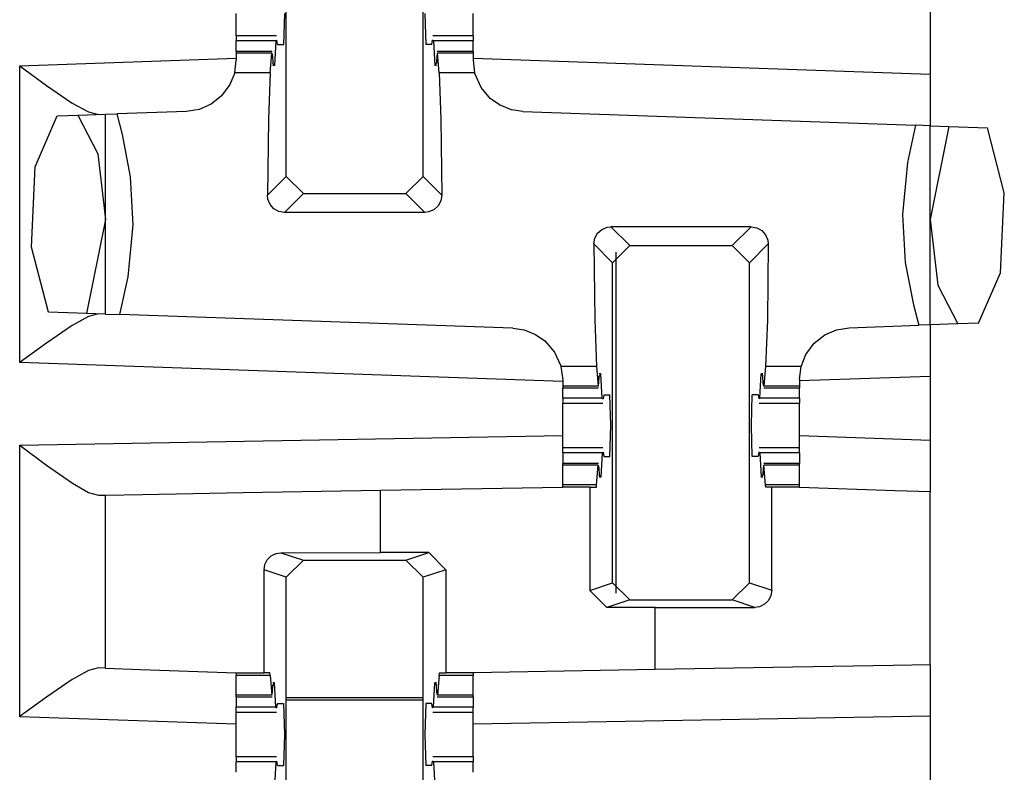
# Paper-space layout 'Layout1' of a CAD drawing. Extents: x 0 to 11, y 0 to 8.5.
# Drawn here: x 2.1 to 2.2, y 3.4 to 3.4 of the extents above; entities that cross this region are included whole.
import ezdxf

# ---------------------------------------------------------------- set-up
doc = ezdxf.new("R2010")
doc.units = 0
doc.header["$MEASUREMENT"] = 0
doc.layers.add('1', color=7, linetype='Continuous')

psp = doc.layouts.get("Layout1")

# ---------------------------------------------------------------- linework, layer by layer
at = {"layer": '1', "color": 3, "linetype": 'Continuous'}
for p, q in [((2.148431301116943, 3.423821687698364), (2.148431301116943, 3.458780527114868)), ((2.163368225097656, 3.423821687698364), (2.163368225097656, 3.458780527114868)), ((2.218712329864502, 3.44359827041626), (2.218712329864502, 3.434989452362061)), ((2.142979145050049, 3.440278053283691), (2.142979145050049, 3.441603183746338)), ((2.148225069046021, 3.441603183746338), (2.148136615753174, 3.438228368759155)), ((2.163574457168579, 3.441603183746338), (2.163662910461426, 3.438228368759155)), ((2.16882061958313, 3.440278053283691), (2.16882061958313, 3.441603183746338)), ((2.142979145050049, 3.439165830612183), (2.142979145050049, 3.440278053283691)), ((2.16882061958313, 3.439165830612183), (2.16882061958313, 3.440278053283691)), ((2.142979145050049, 3.439165830612183), (2.142979145050049, 3.439028263092041)), ((2.147355556488037, 3.439165830612183), (2.142979145050049, 3.439165830612183)), ((2.16882061958313, 3.439165830612183), (2.164443969726562, 3.439165830612183)), ((2.16882061958313, 3.439165830612183), (2.16882061958313, 3.439028263092041)), ((2.142979145050049, 3.439028263092041), (2.142979145050049, 3.438621997833252)), ((2.142979145050049, 3.437478303909302), (2.142979145050049, 3.438621997833252)), ((2.147292375564575, 3.438621997833252), (2.142979145050049, 3.438621997833252)), ((2.147292375564575, 3.438621997833252), (2.14714527130127, 3.435953378677368)), ((2.147292375564575, 3.438621997833252), (2.147414445877075, 3.438697099685669)), ((2.147473335266113, 3.438228368759155), (2.147414445877075, 3.438697099685669)), ((2.147473335266113, 3.438228368759155), (2.148136615753174, 3.438228368759155)), ((2.164326190948486, 3.438228368759155), (2.163662910461426, 3.438228368759155)), ((2.164326190948486, 3.438228368759155), (2.164385080337524, 3.438697099685669)), ((2.164507150650024, 3.438621997833252), (2.164385080337524, 3.438697099685669)), ((2.164507150650024, 3.438621997833252), (2.16465425491333, 3.435953378677368)), ((2.16882061958313, 3.438621997833252), (2.164507150650024, 3.438621997833252)), ((2.16882061958313, 3.439028263092041), (2.16882061958313, 3.438621997833252)), ((2.16882061958313, 3.437478303909302), (2.16882061958313, 3.438621997833252)), ((2.142979145050049, 3.437478303909302), (2.142979145050049, 3.437431573867798)), ((2.146879434585571, 3.437478303909302), (2.142979145050049, 3.437478303909302)), ((2.142979145050049, 3.437431573867798), (2.142979145050049, 3.437292814254761)), ((2.146848917007446, 3.437292814254761), (2.142979145050049, 3.437292814254761)), ((2.142979145050049, 3.437292814254761), (2.142979145050049, 3.436535358428955)), ((2.146676778793335, 3.43514347076416), (2.146848917007446, 3.437292814254761)), ((2.146848917007446, 3.437292814254761), (2.146927833557129, 3.436991453170776)), ((2.146927833557129, 3.436991453170776), (2.146964311599731, 3.436202049255371)), ((2.16487193107605, 3.436991453170776), (2.164835453033447, 3.436202049255371)), ((2.164950847625732, 3.437292814254761), (2.16487193107605, 3.436991453170776)), ((2.16882061958313, 3.437478303909302), (2.164920330047607, 3.437478303909302)), ((2.16882061958313, 3.437292814254761), (2.164950847625732, 3.437292814254761)), ((2.165122985839844, 3.43514347076416), (2.164950847625732, 3.437292814254761)), ((2.16882061958313, 3.437478303909302), (2.16882061958313, 3.437431573867798)), ((2.16882061958313, 3.437431573867798), (2.16882061958313, 3.437292814254761)), ((2.16882061958313, 3.437292814254761), (2.16882061958313, 3.436535358428955)), ((2.119337320327759, 3.435906171798706), (2.142979145050049, 3.436731815338135)), ((2.119337320327759, 3.403479099273682), (2.119337320327759, 3.435906171798706)), ((2.119337320327759, 3.435906171798706), (2.119397163391113, 3.435861825942993)), ((2.142804145812988, 3.43514347076416), (2.142979145050049, 3.436535358428955)), ((2.14714527130127, 3.435953378677368), (2.146964311599731, 3.436202049255371)), ((2.14714527130127, 3.435953378677368), (2.146976709365845, 3.435953378677368)), ((2.16465425491333, 3.435953378677368), (2.164835453033447, 3.436202049255371)), ((2.164822816848755, 3.435953378677368), (2.16465425491333, 3.435953378677368)), ((2.16882061958313, 3.436731815338135), (2.218712329864502, 3.434989452362061)), ((2.16882061958313, 3.436535358428955), (2.168995380401611, 3.43514347076416)), ((2.119397163391113, 3.435861825942993), (2.122254133224487, 3.433766603469849)), ((2.142804145812988, 3.43514347076416), (2.142292499542236, 3.433842420578003)), ((2.146676778793335, 3.43514347076416), (2.142804145812988, 3.43514347076416)), ((2.146676778793335, 3.43514347076416), (2.146477937698364, 3.43006157875061)), ((2.165122985839844, 3.43514347076416), (2.165321826934814, 3.43006157875061)), ((2.168995380401611, 3.43514347076416), (2.165122985839844, 3.43514347076416)), ((2.169018030166626, 3.435057878494263), (2.168995380401611, 3.43514347076416)), ((2.169695854187012, 3.433521747589111), (2.169018030166626, 3.435057878494263)), ((2.218712329864502, 3.434989452362061), (2.218712329864502, 3.42936110496521)), ((2.122254133224487, 3.433766603469849), (2.125078439712524, 3.431833744049072)), ((2.142292499542236, 3.433842420578003), (2.141382455825806, 3.43260931968689)), ((2.170743465423584, 3.432300329208374), (2.169695854187012, 3.433521747589111)), ((2.125078439712524, 3.431833744049072), (2.126848220825195, 3.430856704711914)), ((2.140220403671265, 3.431695461273193), (2.138936996459961, 3.431137561798096)), ((2.141382455825806, 3.43260931968689), (2.140220403671265, 3.431695461273193)), ((2.171771049499512, 3.431586742401123), (2.170743465423584, 3.432300329208374)), ((2.12568211555481, 3.430499315261841), (2.12871241569519, 3.430605173110962)), ((2.126848220825195, 3.430856704711914), (2.1279296875, 3.430577754974365)), ((2.12871241569519, 3.430605173110962), (2.129958629608154, 3.430648565292358)), ((2.12871241569519, 3.408780097961426), (2.12871241569519, 3.430605173110962)), ((2.137550354003906, 3.430913686752319), (2.129958629608154, 3.430648565292358)), ((2.130544424057007, 3.428415298461914), (2.129958629608154, 3.430648565292358)), ((2.138936996459961, 3.431137561798096), (2.137550354003906, 3.430913686752319)), ((2.173022747039795, 3.431093215942383), (2.171771049499512, 3.431586742401123)), ((2.174249172210693, 3.430913686752319), (2.173022747039795, 3.431093215942383)), ((2.174249172210693, 3.430913686752319), (2.217132568359375, 3.429416179656982)), ((2.121012449264526, 3.424882888793945), (2.123420715332031, 3.430420398712158)), ((2.123420715332031, 3.430420398712158), (2.12568211555481, 3.430499315261841)), ((2.12568211555481, 3.430499315261841), (2.127868175506592, 3.426272869110107)), ((2.146477937698364, 3.43006157875061), (2.146377563476562, 3.421767950057983)), ((2.165321826934814, 3.43006157875061), (2.165421962738037, 3.421767950057983)), ((2.131423234939575, 3.423787117004395), (2.130544424057007, 3.428415298461914)), ((2.217132568359375, 3.429416179656982), (2.216238021850586, 3.425340175628662)), ((2.218712329864502, 3.42936110496521), (2.217132568359375, 3.429416179656982)), ((2.218712329864502, 3.42936110496521), (2.22074294090271, 3.429290056228638)), ((2.218712329864502, 3.407601594924927), (2.218712329864502, 3.42936110496521)), ((2.22074294090271, 3.429290056228638), (2.218712329864502, 3.419103384017944)), ((2.22074294090271, 3.429290056228638), (2.224992990493774, 3.429141759872437)), ((2.226809740066528, 3.422029972076416), (2.224992990493774, 3.429141759872437)), ((2.127868175506592, 3.426272869110107), (2.12871241569519, 3.419103384017944)), ((2.216238021850586, 3.425340175628662), (2.215693235397339, 3.419661283493042)), ((2.120622396469116, 3.416094064712524), (2.121012449264526, 3.424882888793945)), ((2.131731271743774, 3.418545246124268), (2.131423234939575, 3.423787117004395)), ((2.146377563476562, 3.421767950057983), (2.148431301116943, 3.423821687698364)), ((2.15030574798584, 3.421947240829468), (2.148431301116943, 3.423821687698364)), ((2.163368225097656, 3.423821687698364), (2.161494016647339, 3.421947240829468)), ((2.163368225097656, 3.423821687698364), (2.165421962738037, 3.421767950057983)), ((2.15030574798584, 3.421947240829468), (2.148246765136719, 3.419888496398926)), ((2.15030574798584, 3.421947240829468), (2.161494016647339, 3.421947240829468)), ((2.163552761077881, 3.419888496398926), (2.161494016647339, 3.421947240829468)), ((2.226404905319214, 3.413286447525024), (2.226809740066528, 3.422029972076416)), ((2.146425724029541, 3.421336650848389), (2.146377563476562, 3.421767950057983)), ((2.146664142608643, 3.420762777328491), (2.146425724029541, 3.421336650848389)), ((2.165319681167603, 3.42114782333374), (2.165015697479248, 3.420593738555908)), ((2.165421962738037, 3.421767950057983), (2.165319681167603, 3.42114782333374)), ((2.147079944610596, 3.420296907424927), (2.146664142608643, 3.420762777328491)), ((2.147628545761108, 3.41999340057373), (2.147079944610596, 3.420296907424927)), ((2.148246765136719, 3.419888496398926), (2.147628545761108, 3.41999340057373)), ((2.163552761077881, 3.419888496398926), (2.148246765136719, 3.419888496398926)), ((2.163972139358521, 3.419935941696167), (2.163552761077881, 3.419888496398926)), ((2.164548873901367, 3.420175790786743), (2.163972139358521, 3.419935941696167)), ((2.165015697479248, 3.420593738555908), (2.164548873901367, 3.420175790786743)), ((2.12871241569519, 3.419103384017944), (2.126643180847168, 3.408852338790894)), ((2.215693235397339, 3.419661283493042), (2.216001510620117, 3.414419412612915)), ((2.218712329864502, 3.419103384017944), (2.219556570053101, 3.411933660507202)), ((2.131186485290527, 3.412866592407227), (2.131731271743774, 3.418545246124268)), ((2.182409048080444, 3.417612791061401), (2.182875633239746, 3.418030977249146)), ((2.182875633239746, 3.418030977249146), (2.183452606201172, 3.418270587921143)), ((2.183452606201172, 3.418270587921143), (2.183871984481812, 3.418318033218384)), ((2.199177742004395, 3.418318033218384), (2.183871984481812, 3.418318033218384)), ((2.183871984481812, 3.418318033218384), (2.185930728912354, 3.416259288787842)), ((2.197118997573853, 3.416259288787842), (2.199177742004395, 3.418318033218384)), ((2.199177742004395, 3.418318033218384), (2.199795961380005, 3.418213129043579)), ((2.199795961380005, 3.418213129043579), (2.200344562530518, 3.417909622192383)), ((2.200344562530518, 3.417909622192383), (2.200760364532471, 3.417443752288818)), ((2.182002544403076, 3.416438579559326), (2.18210506439209, 3.417058706283569)), ((2.18210506439209, 3.417058706283569), (2.182409048080444, 3.417612791061401)), ((2.200760364532471, 3.417443752288818), (2.200998783111572, 3.416869878768921)), ((2.200998783111572, 3.416869878768921), (2.201046943664551, 3.416438579559326)), ((2.122469663619995, 3.408998012542725), (2.120622396469116, 3.416094064712524)), ((2.182002544403076, 3.416438579559326), (2.182102918624878, 3.408145189285278)), ((2.184056282043457, 3.414384841918945), (2.182002544403076, 3.416438579559326)), ((2.184056282043457, 3.414384841918945), (2.185930728912354, 3.416259288787842)), ((2.185930728912354, 3.416259288787842), (2.197118997573853, 3.416259288787842)), ((2.197118997573853, 3.416259288787842), (2.198993444442749, 3.414384841918945)), ((2.201046943664551, 3.416438579559326), (2.198993444442749, 3.414384841918945)), ((2.201046943664551, 3.416438579559326), (2.200946807861328, 3.408145189285278)), ((2.216001510620117, 3.414419412612915), (2.216880321502686, 3.409791231155396)), ((2.184056282043457, 3.379426002502441), (2.184056282043457, 3.414384841918945)), ((2.198993444442749, 3.379426002502441), (2.198993444442749, 3.414384841918945)), ((2.130275249481201, 3.408725500106812), (2.131186485290527, 3.412866592407227)), ((2.224003791809082, 3.40778636932373), (2.226404905319214, 3.413286447525024)), ((2.219556570053101, 3.411933660507202), (2.221742630004883, 3.407707214355469)), ((2.216880321502686, 3.409791231155396), (2.217465877532959, 3.407557964324951)), ((2.126643180847168, 3.408852338790894), (2.122469663619995, 3.408998012542725)), ((2.126848220825195, 3.408528327941895), (2.125078439712524, 3.407551288604736)), ((2.12871241569519, 3.408780097961426), (2.126643180847168, 3.408852338790894)), ((2.1279296875, 3.408807516098022), (2.126848220825195, 3.408528327941895)), ((2.12871241569519, 3.408780097961426), (2.130275249481201, 3.408725500106812)), ((2.17317533493042, 3.407227277755737), (2.130275249481201, 3.408725500106812)), ((2.182102918624878, 3.408145189285278), (2.182301759719849, 3.403063058853149)), ((2.200946807861328, 3.408145189285278), (2.200747966766357, 3.403063058853149)), ((2.125078439712524, 3.407551288604736), (2.122254133224487, 3.405618667602539)), ((2.17317533493042, 3.407227277755737), (2.174396514892578, 3.407049179077148)), ((2.174396514892578, 3.407049179077148), (2.1756432056427, 3.406559944152832)), ((2.207204103469849, 3.406511068344116), (2.208487510681152, 3.407068967819214)), ((2.208487510681152, 3.407068967819214), (2.209874153137207, 3.40729284286499)), ((2.209874153137207, 3.40729284286499), (2.217465877532959, 3.407557964324951)), ((2.218712329864502, 3.407601594924927), (2.217465877532959, 3.407557964324951)), ((2.221742630004883, 3.407707214355469), (2.218712329864502, 3.407601594924927)), ((2.218712329864502, 3.407601594924927), (2.218712329864502, 3.401973009109497)), ((2.224003791809082, 3.40778636932373), (2.221742630004883, 3.407707214355469)), ((2.1756432056427, 3.406559944152832), (2.176666975021362, 3.405853271484375)), ((2.176666975021362, 3.405853271484375), (2.177715301513672, 3.404640197753906)), ((2.206042289733887, 3.40559720993042), (2.207204103469849, 3.406511068344116)), ((2.122254133224487, 3.405618667602539), (2.119397163391113, 3.403523206710815)), ((2.205132007598877, 3.404364109039307), (2.206042289733887, 3.40559720993042)), ((2.177715301513672, 3.404640197753906), (2.178396940231323, 3.403118371963501)), ((2.204620361328125, 3.403063058853149), (2.205132007598877, 3.404364109039307)), ((2.119397163391113, 3.403523206710815), (2.119337320327759, 3.403479099273682)), ((2.178604125976562, 3.401409387588501), (2.119337320327759, 3.403479099273682)), ((2.178396940231323, 3.403118371963501), (2.178411960601807, 3.403063058853149)), ((2.182301759719849, 3.403063058853149), (2.178411960601807, 3.403063058853149)), ((2.178411960601807, 3.403063058853149), (2.178604125976562, 3.401605844497681)), ((2.182301759719849, 3.403063058853149), (2.18247389793396, 3.400913715362549)), ((2.200747966766357, 3.403063058853149), (2.200575828552246, 3.400913715362549)), ((2.204620361328125, 3.403063058853149), (2.200747966766357, 3.403063058853149)), ((2.204445600509644, 3.401671171188354), (2.204620361328125, 3.403063058853149)), ((2.178604125976562, 3.401605844497681), (2.178604125976562, 3.400913715362549)), ((2.182552814483643, 3.401215076446533), (2.182589292526245, 3.402004480361938)), ((2.182770252227783, 3.402253150939941), (2.182589292526245, 3.402004480361938)), ((2.182770252227783, 3.402253150939941), (2.182601690292358, 3.402253150939941)), ((2.182917356491089, 3.399584531784058), (2.182770252227783, 3.402253150939941)), ((2.200132131576538, 3.399584531784058), (2.200279235839844, 3.402253150939941)), ((2.200279235839844, 3.402253150939941), (2.200460433959961, 3.402004480361938)), ((2.200447797775269, 3.402253150939941), (2.200279235839844, 3.402253150939941)), ((2.200496912002563, 3.401215076446533), (2.200460433959961, 3.402004480361938)), ((2.218712329864502, 3.401973009109497), (2.204445600509644, 3.401474952697754)), ((2.204445600509644, 3.401671171188354), (2.204445600509644, 3.400913715362549)), ((2.218712329864502, 3.401973009109497), (2.218712329864502, 3.394983530044556)), ((2.18247389793396, 3.400913715362549), (2.178604125976562, 3.400913715362549)), ((2.178604125976562, 3.400913715362549), (2.178604125976562, 3.400774955749512)), ((2.178604125976562, 3.400774955749512), (2.178604125976562, 3.400728225708008)), ((2.178604125976562, 3.400728225708008), (2.182504415512085, 3.400728225708008)), ((2.178604125976562, 3.399584531784058), (2.178604125976562, 3.400728225708008)), ((2.18247389793396, 3.400913715362549), (2.182552814483643, 3.401215076446533)), ((2.200575828552246, 3.400913715362549), (2.200496912002563, 3.401215076446533)), ((2.200545310974121, 3.400728225708008), (2.204445600509644, 3.400728225708008)), ((2.204445600509644, 3.400913715362549), (2.200575828552246, 3.400913715362549)), ((2.204445600509644, 3.400913715362549), (2.204445600509644, 3.400774955749512)), ((2.204445600509644, 3.400774955749512), (2.204445600509644, 3.400728225708008)), ((2.204445600509644, 3.399584531784058), (2.204445600509644, 3.400728225708008)), ((2.182917356491089, 3.399584531784058), (2.178604125976562, 3.399584531784058)), ((2.178604125976562, 3.399584531784058), (2.178604125976562, 3.399178504943848)), ((2.182917356491089, 3.399584531784058), (2.183039426803589, 3.399509429931641)), ((2.183098316192627, 3.399978399276733), (2.183039426803589, 3.399509429931641)), ((2.183098316192627, 3.399978399276733), (2.183761596679688, 3.399978399276733)), ((2.183850049972534, 3.396603345870972), (2.183761596679688, 3.399978399276733)), ((2.199199438095093, 3.396603345870972), (2.199287891387939, 3.399978399276733)), ((2.199951171875, 3.399978399276733), (2.199287891387939, 3.399978399276733)), ((2.199951171875, 3.399978399276733), (2.200010061264038, 3.399509429931641)), ((2.200132131576538, 3.399584531784058), (2.200010061264038, 3.399509429931641)), ((2.204445600509644, 3.399584531784058), (2.200132131576538, 3.399584531784058)), ((2.204445600509644, 3.399584531784058), (2.204445600509644, 3.399178504943848)), ((2.178604125976562, 3.399178504943848), (2.178604125976562, 3.399040699005127)), ((2.178604125976562, 3.399040699005127), (2.182980537414551, 3.399040699005127)), ((2.178604125976562, 3.397928476333618), (2.178604125976562, 3.399040699005127)), ((2.200068950653076, 3.399040699005127), (2.204445600509644, 3.399040699005127)), ((2.204445600509644, 3.399178504943848), (2.204445600509644, 3.399040699005127)), ((2.204445600509644, 3.397928476333618), (2.204445600509644, 3.399040699005127)), ((2.178604125976562, 3.396603345870972), (2.178604125976562, 3.397928476333618)), ((2.204445600509644, 3.396603345870972), (2.204445600509644, 3.397928476333618)), ((2.178604125976562, 3.395278215408325), (2.178604125976562, 3.396603345870972)), ((2.183761596679688, 3.39322829246521), (2.183850049972534, 3.396603345870972)), ((2.199287891387939, 3.39322829246521), (2.199199438095093, 3.396603345870972)), ((2.204445600509644, 3.395278215408325), (2.204445600509644, 3.396603345870972)), ((2.119337320327759, 3.394477367401123), (2.178604125976562, 3.395511865615845)), ((2.178604125976562, 3.394165754318237), (2.178604125976562, 3.395278215408325)), ((2.218712329864502, 3.394983530044556), (2.204445600509644, 3.395481824874878)), ((2.204445600509644, 3.394165754318237), (2.204445600509644, 3.395278215408325)), ((2.119337320327759, 3.364800453186035), (2.119337320327759, 3.394477367401123)), ((2.119337320327759, 3.394477367401123), (2.119396686553955, 3.394432544708252)), ((2.119396686553955, 3.394432544708252), (2.122260093688965, 3.39228343963623)), ((2.182980537414551, 3.394165754318237), (2.178604125976562, 3.394165754318237)), ((2.178604125976562, 3.394028186798096), (2.178604125976562, 3.394165754318237)), ((2.178604125976562, 3.393621921539307), (2.178604125976562, 3.394028186798096)), ((2.204445600509644, 3.394165754318237), (2.200068950653076, 3.394165754318237)), ((2.204445600509644, 3.394028186798096), (2.204445600509644, 3.394165754318237)), ((2.204445600509644, 3.393621921539307), (2.204445600509644, 3.394028186798096)), ((2.218712329864502, 3.394983530044556), (2.218712329864502, 3.389355182647705)), ((2.178604125976562, 3.393621921539307), (2.178604125976562, 3.392478227615356)), ((2.182917356491089, 3.393621921539307), (2.178604125976562, 3.393621921539307)), ((2.182917356491089, 3.393621921539307), (2.182770252227783, 3.390953302383423)), ((2.182917356491089, 3.393621921539307), (2.183039426803589, 3.393697023391724)), ((2.183039426803589, 3.393697023391724), (2.183098316192627, 3.39322829246521)), ((2.183098316192627, 3.39322829246521), (2.183761596679688, 3.39322829246521)), ((2.199951171875, 3.39322829246521), (2.199287891387939, 3.39322829246521)), ((2.200010061264038, 3.393697023391724), (2.199951171875, 3.39322829246521)), ((2.200132131576538, 3.393621921539307), (2.200010061264038, 3.393697023391724)), ((2.204445600509644, 3.393621921539307), (2.200132131576538, 3.393621921539307)), ((2.200132131576538, 3.393621921539307), (2.200279235839844, 3.390953302383423)), ((2.204445600509644, 3.393621921539307), (2.204445600509644, 3.392478227615356)), ((2.122260093688965, 3.39228343963623), (2.125090599060059, 3.390299081802368)), ((2.182504415512085, 3.392478227615356), (2.178604125976562, 3.392478227615356)), ((2.178604125976562, 3.392431735992432), (2.178604125976562, 3.392478227615356)), ((2.178604125976562, 3.392292737960815), (2.178604125976562, 3.392431735992432)), ((2.18247389793396, 3.392292737960815), (2.178604125976562, 3.392292737960815)), ((2.178604125976562, 3.390143632888794), (2.178604125976562, 3.392292737960815)), ((2.182301759719849, 3.390143632888794), (2.18247389793396, 3.392292737960815)), ((2.18247389793396, 3.392292737960815), (2.182552814483643, 3.391991376876831)), ((2.182552814483643, 3.391991376876831), (2.182589292526245, 3.391201972961426)), ((2.200496912002563, 3.391991376876831), (2.200460433959961, 3.391201972961426)), ((2.200575828552246, 3.392292737960815), (2.200496912002563, 3.391991376876831)), ((2.204445600509644, 3.392478227615356), (2.200545310974121, 3.392478227615356)), ((2.200747966766357, 3.390143632888794), (2.200575828552246, 3.392292737960815)), ((2.204445600509644, 3.392292737960815), (2.200575828552246, 3.392292737960815)), ((2.204445600509644, 3.392431735992432), (2.204445600509644, 3.392478227615356)), ((2.204445600509644, 3.392292737960815), (2.204445600509644, 3.392431735992432)), ((2.204445600509644, 3.390143632888794), (2.204445600509644, 3.392292737960815)), ((2.182770252227783, 3.390953302383423), (2.182589292526245, 3.391201972961426)), ((2.182770252227783, 3.390953302383423), (2.182601690292358, 3.390953302383423)), ((2.200279235839844, 3.390953302383423), (2.200460433959961, 3.391201972961426)), ((2.200447797775269, 3.390953302383423), (2.200279235839844, 3.390953302383423)), ((2.125090599060059, 3.390299081802368), (2.126853704452515, 3.389296770095825)), ((2.158712387084961, 3.389538764953613), (2.178604125976562, 3.389885902404785)), ((2.178604125976562, 3.390018939971924), (2.178604125976562, 3.390143632888794)), ((2.182301759719849, 3.390143632888794), (2.178604125976562, 3.390143632888794)), ((2.178604125976562, 3.389885902404785), (2.178604125976562, 3.390018939971924)), ((2.181555032730103, 3.389885902404785), (2.178604125976562, 3.389885902404785)), ((2.181555032730103, 3.389885902404785), (2.181555032730103, 3.378592491149902)), ((2.181555032730103, 3.389885902404785), (2.182282447814941, 3.389885902404785)), ((2.182282447814941, 3.389885902404785), (2.182301759719849, 3.390143632888794)), ((2.200767040252686, 3.389885902404785), (2.200747966766357, 3.390143632888794)), ((2.204445600509644, 3.390143632888794), (2.200747966766357, 3.390143632888794)), ((2.201420545578003, 3.389885902404785), (2.200767040252686, 3.389885902404785)), ((2.202956438064575, 3.389885902404785), (2.201420545578003, 3.389885902404785)), ((2.201420545578003, 3.37861704826355), (2.201420545578003, 3.389885902404785)), ((2.204445600509644, 3.389885902404785), (2.202956438064575, 3.389885902404785)), ((2.204445600509644, 3.390018939971924), (2.204445600509644, 3.390143632888794)), ((2.204445600509644, 3.389885902404785), (2.204445600509644, 3.390018939971924)), ((2.204445600509644, 3.389853239059448), (2.204445600509644, 3.389885902404785)), ((2.214903831481934, 3.389487981796265), (2.204445600509644, 3.389853239059448)), ((2.126853704452515, 3.389296770095825), (2.1279296875, 3.389001369476318)), ((2.1279296875, 3.389001369476318), (2.12871241569519, 3.389015197753906)), ((2.12871241569519, 3.389015197753906), (2.132731437683105, 3.389085292816162)), ((2.12871241569519, 3.370101451873779), (2.12871241569519, 3.389015197753906)), ((2.132731437683105, 3.389085292816162), (2.143712282180786, 3.38927698135376)), ((2.143712282180786, 3.38927698135376), (2.158712387084961, 3.389538764953613)), ((2.158712387084961, 3.382738828659058), (2.158712387084961, 3.389538764953613)), ((2.218712329864502, 3.389355182647705), (2.214903831481934, 3.389487981796265)), ((2.218712329864502, 3.370474100112915), (2.218712329864502, 3.389355182647705)), ((2.146358489990234, 3.381943702697754), (2.146772861480713, 3.382362604141235)), ((2.146772861480713, 3.382362604141235), (2.147329568862915, 3.382641553878784)), ((2.147329568862915, 3.382641553878784), (2.147858619689941, 3.382720947265625)), ((2.147858619689941, 3.382720947265625), (2.158712387084961, 3.382738828659058)), ((2.147858619689941, 3.382720947265625), (2.150306463241577, 3.381905317306519)), ((2.163994312286377, 3.382738828659058), (2.158712387084961, 3.382738828659058)), ((2.161493062973022, 3.381905317306519), (2.163994312286377, 3.382738828659058)), ((2.163994312286377, 3.382738828659058), (2.165869474411011, 3.380864143371582)), ((2.146004199981689, 3.380839586257935), (2.146096706390381, 3.381424903869629)), ((2.146096706390381, 3.381424903869629), (2.146358489990234, 3.381943702697754)), ((2.148431301116943, 3.380030632019043), (2.150306463241577, 3.381905317306519)), ((2.150306463241577, 3.381905317306519), (2.161493062973022, 3.381905317306519)), ((2.161493062973022, 3.381905317306519), (2.163368225097656, 3.380030632019043)), ((2.146004199981689, 3.369603395462036), (2.146004199981689, 3.380839586257935)), ((2.148431301116943, 3.380030632019043), (2.146004199981689, 3.380839586257935)), ((2.148431301116943, 3.34507155418396), (2.148431301116943, 3.380030632019043)), ((2.165869474411011, 3.380864143371582), (2.163368225097656, 3.380030632019043)), ((2.163368225097656, 3.34507155418396), (2.163368225097656, 3.380030632019043)), ((2.165869474411011, 3.380864143371582), (2.165869474411011, 3.369603395462036)), ((2.181555032730103, 3.378592491149902), (2.184056282043457, 3.379426002502441)), ((2.185931444168091, 3.377551317214966), (2.184056282043457, 3.379426002502441)), ((2.198993444442749, 3.379426002502441), (2.197118043899536, 3.377551317214966)), ((2.198993444442749, 3.379426002502441), (2.201420545578003, 3.37861704826355)), ((2.183430433273315, 3.376717805862427), (2.181555032730103, 3.378592491149902)), ((2.201328039169312, 3.378031730651855), (2.201066017150879, 3.37751293182373)), ((2.201420545578003, 3.37861704826355), (2.201328039169312, 3.378031730651855)), ((2.185931444168091, 3.377551317214966), (2.183430433273315, 3.376717805862427)), ((2.185931444168091, 3.377551317214966), (2.197118043899536, 3.377551317214966)), ((2.199566125869751, 3.37673544883728), (2.197118043899536, 3.377551317214966)), ((2.200094938278198, 3.3768150806427), (2.199566125869751, 3.37673544883728)), ((2.200651884078979, 3.377094030380249), (2.200094938278198, 3.3768150806427)), ((2.201066017150879, 3.37751293182373), (2.200651884078979, 3.377094030380249)), ((2.188712358474731, 3.376717805862427), (2.183430433273315, 3.376717805862427)), ((2.188712358474731, 3.376717805862427), (2.199566125869751, 3.37673544883728)), ((2.188712358474731, 3.369950532913208), (2.188712358474731, 3.376717805862427)), ((2.214693069458008, 3.370404005050659), (2.203712224960327, 3.370212316513062)), ((2.218712329864502, 3.370474100112915), (2.214693069458008, 3.370404005050659)), ((2.218712329864502, 3.370474100112915), (2.218712329864502, 3.364848375320435)), ((2.126848220825195, 3.369849920272827), (2.125078439712524, 3.36887264251709)), ((2.1279296875, 3.370128870010376), (2.126848220825195, 3.369849920272827)), ((2.12871241569519, 3.370101451873779), (2.1279296875, 3.370128870010376)), ((2.12871241569519, 3.370101451873779), (2.13252067565918, 3.369968414306641)), ((2.13252067565918, 3.369968414306641), (2.142979145050049, 3.369603395462036)), ((2.142979145050049, 3.369603395462036), (2.144468307495117, 3.369603395462036)), ((2.142979145050049, 3.369603395462036), (2.142979145050049, 3.369452953338623)), ((2.142979145050049, 3.369452953338623), (2.142979145050049, 3.36931300163269)), ((2.142979145050049, 3.367163896560669), (2.142979145050049, 3.36931300163269)), ((2.146676778793335, 3.36931300163269), (2.142979145050049, 3.36931300163269)), ((2.144468307495117, 3.369603395462036), (2.146004199981689, 3.369603395462036)), ((2.146655321121216, 3.369603395462036), (2.146004199981689, 3.369603395462036)), ((2.146676778793335, 3.36931300163269), (2.146655321121216, 3.369603395462036)), ((2.146676778793335, 3.36931300163269), (2.146848917007446, 3.367163896560669)), ((2.165122985839844, 3.36931300163269), (2.164950847625732, 3.367163896560669)), ((2.165122985839844, 3.36931300163269), (2.165144443511963, 3.369603395462036)), ((2.16882061958313, 3.36931300163269), (2.165122985839844, 3.36931300163269)), ((2.165144443511963, 3.369603395462036), (2.165869474411011, 3.369603395462036)), ((2.16882061958313, 3.369603395462036), (2.165869474411011, 3.369603395462036)), ((2.188712358474731, 3.369950532913208), (2.16882061958313, 3.369603395462036)), ((2.16882061958313, 3.369603395462036), (2.16882061958313, 3.369452953338623)), ((2.16882061958313, 3.369452953338623), (2.16882061958313, 3.36931300163269)), ((2.16882061958313, 3.367163896560669), (2.16882061958313, 3.36931300163269)), ((2.203712224960327, 3.370212316513062), (2.188712358474731, 3.369950532913208)), ((2.125078439712524, 3.36887264251709), (2.122254133224487, 3.366940021514893)), ((2.146927833557129, 3.367465257644653), (2.146964311599731, 3.368254661560059)), ((2.14714527130127, 3.368503332138062), (2.146964311599731, 3.368254661560059)), ((2.14714527130127, 3.368503332138062), (2.146976709365845, 3.368503332138062)), ((2.147292375564575, 3.365834474563599), (2.14714527130127, 3.368503332138062)), ((2.164507150650024, 3.365834474563599), (2.16465425491333, 3.368503332138062)), ((2.16465425491333, 3.368503332138062), (2.164835453033447, 3.368254661560059)), ((2.164822816848755, 3.368503332138062), (2.16465425491333, 3.368503332138062)), ((2.16487193107605, 3.367465257644653), (2.164835453033447, 3.368254661560059)), ((2.146848917007446, 3.367163896560669), (2.142979145050049, 3.367163896560669)), ((2.142979145050049, 3.367024898529053), (2.142979145050049, 3.367163896560669)), ((2.146848917007446, 3.367163896560669), (2.146927833557129, 3.367465257644653)), ((2.164950847625732, 3.367163896560669), (2.16487193107605, 3.367465257644653)), ((2.16882061958313, 3.367163896560669), (2.164950847625732, 3.367163896560669)), ((2.16882061958313, 3.367024898529053), (2.16882061958313, 3.367163896560669)), ((2.122254133224487, 3.366940021514893), (2.119397163391113, 3.364844799041748)), ((2.142979145050049, 3.366978168487549), (2.142979145050049, 3.367024898529053)), ((2.142979145050049, 3.366978406906128), (2.142979145050049, 3.365834474563599)), ((2.142979145050049, 3.366978168487549), (2.146879434585571, 3.366978168487549)), ((2.147414445877075, 3.365759611129761), (2.147473335266113, 3.366228342056274)), ((2.147473335266113, 3.366228342056274), (2.148136615753174, 3.366228342056274)), ((2.148136615753174, 3.366228342056274), (2.148225069046021, 3.362853288650513)), ((2.163662910461426, 3.366228342056274), (2.163574457168579, 3.362853288650513)), ((2.164326190948486, 3.366228342056274), (2.163662910461426, 3.366228342056274)), ((2.164385080337524, 3.365759611129761), (2.164326190948486, 3.366228342056274)), ((2.164920330047607, 3.366978168487549), (2.16882061958313, 3.366978168487549)), ((2.16882061958313, 3.366978168487549), (2.16882061958313, 3.367024898529053)), ((2.16882061958313, 3.366978406906128), (2.16882061958313, 3.365834474563599)), ((2.147292375564575, 3.365834474563599), (2.142979145050049, 3.365834474563599)), ((2.142979145050049, 3.365428447723389), (2.142979145050049, 3.365834474563599)), ((2.142979145050049, 3.365290880203247), (2.142979145050049, 3.365428447723389)), ((2.142979145050049, 3.365290880203247), (2.147355556488037, 3.365290880203247)), ((2.142979145050049, 3.364178419113159), (2.142979145050049, 3.365290641784668)), ((2.147292375564575, 3.365834474563599), (2.147414445877075, 3.365759611129761)), ((2.164507150650024, 3.365834474563599), (2.164385080337524, 3.365759611129761)), ((2.164443969726562, 3.365290880203247), (2.16882061958313, 3.365290880203247)), ((2.16882061958313, 3.365834474563599), (2.164507150650024, 3.365834474563599)), ((2.16882061958313, 3.365428447723389), (2.16882061958313, 3.365834474563599)), ((2.16882061958313, 3.365290880203247), (2.16882061958313, 3.365428447723389)), ((2.16882061958313, 3.364178419113159), (2.16882061958313, 3.365290641784668)), ((2.119397163391113, 3.364844799041748), (2.119337320327759, 3.364800453186035)), ((2.142979145050049, 3.363974809646606), (2.119337320327759, 3.364800453186035)), ((2.142979145050049, 3.362853288650513), (2.142979145050049, 3.364178419113159)), ((2.218712329864502, 3.364848375320435), (2.16882061958313, 3.363977432250977)), ((2.16882061958313, 3.362853288650513), (2.16882061958313, 3.364178419113159)), ((2.218712329864502, 3.364848375320435), (2.218712329864502, 3.356239557266235)), ((2.142979145050049, 3.361528158187866), (2.142979145050049, 3.362853288650513)), ((2.148225069046021, 3.362853288650513), (2.148136615753174, 3.359478235244751)), ((2.163574457168579, 3.362853288650513), (2.163662910461426, 3.359478235244751)), ((2.16882061958313, 3.361528158187866), (2.16882061958313, 3.362853288650513)), ((2.142979145050049, 3.360415697097778), (2.142979145050049, 3.361528158187866)), ((2.16882061958313, 3.360415697097778), (2.16882061958313, 3.361528158187866)), ((2.142979145050049, 3.360415697097778), (2.142979145050049, 3.360278129577637)), ((2.147355556488037, 3.360415697097778), (2.142979145050049, 3.360415697097778)), ((2.142979145050049, 3.360278129577637), (2.142979145050049, 3.359872102737427)), ((2.147292375564575, 3.359872102737427), (2.142979145050049, 3.359872102737427)), ((2.142979145050049, 3.358728408813477), (2.142979145050049, 3.359872102737427)), ((2.147292375564575, 3.359872102737427), (2.14714527130127, 3.357203245162964)), ((2.147292375564575, 3.359872102737427), (2.147414445877075, 3.359946966171265)), ((2.147473335266113, 3.359478235244751), (2.147414445877075, 3.359946966171265)), ((2.164326190948486, 3.359478235244751), (2.164385080337524, 3.359946966171265)), ((2.164507150650024, 3.359872102737427), (2.164385080337524, 3.359946966171265)), ((2.16882061958313, 3.360415697097778), (2.164443969726562, 3.360415697097778)), ((2.164507150650024, 3.359872102737427), (2.16465425491333, 3.357203245162964)), ((2.16882061958313, 3.359872102737427), (2.164507150650024, 3.359872102737427)), ((2.16882061958313, 3.360415697097778), (2.16882061958313, 3.360278129577637)), ((2.16882061958313, 3.360278129577637), (2.16882061958313, 3.359872102737427)), ((2.16882061958313, 3.358728408813477), (2.16882061958313, 3.359872102737427)), ((2.147473335266113, 3.359478235244751), (2.148136615753174, 3.359478235244751)), ((2.164326190948486, 3.359478235244751), (2.163662910461426, 3.359478235244751))]:
    psp.add_line(p, q, dxfattribs=at)
at = {"layer": '1', "color": 4, "linetype": 'Continuous'}
for p, q in [((2.184448480606079, 3.378282070159912), (2.184448480606079, 3.415533065795898)), ((2.16336727142334, 3.366603374481201), (2.148431539535522, 3.366603374481201)), ((2.163367748260498, 3.366861820220947), (2.148431777954102, 3.366861820220947))]:
    psp.add_line(p, q, dxfattribs=at)

doc.saveas('drawing.dxf')
